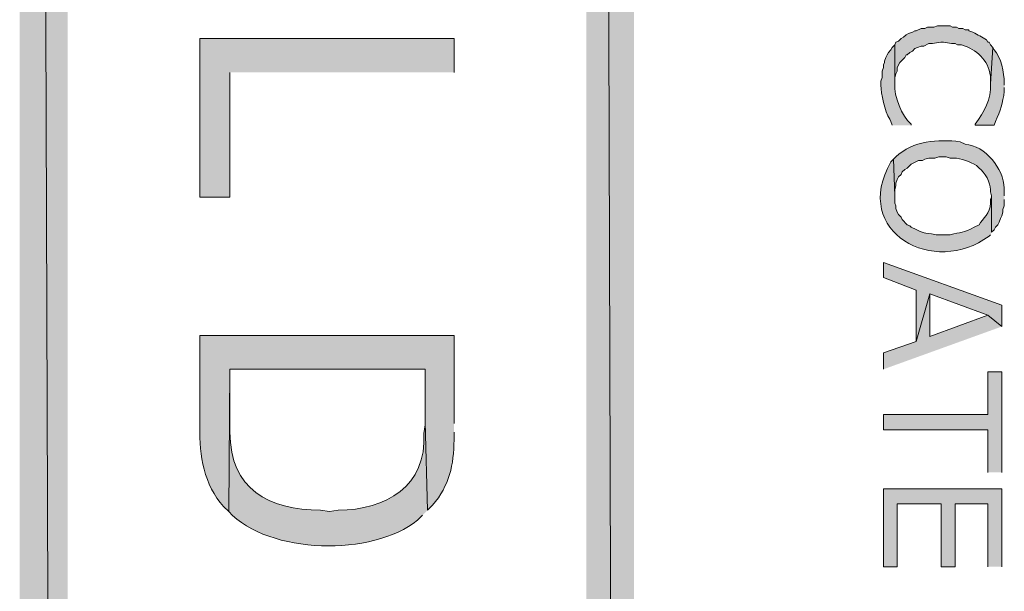
# Model space of a CAD drawing. Extents: x 17 to 595, y 17 to 775.
# Drawn here: x 65 to 112, y 390 to 417 of the extents above; entities that cross this region are included whole.
import ezdxf

# ---------------------------------------------------------------- set-up
doc = ezdxf.new("R2010")
doc.units = 0
doc.header["$MEASUREMENT"] = 0
doc.layers.add('Layer 1', color=7, linetype='Continuous', lineweight=0)

msp = doc.modelspace()

# ---------------------------------------------------------------- hatches: boundary and pattern name
at = {"layer": 'Layer 1', "true_color": 0x000000, "transparency": 33554687}
for points in [[(64.92, 120.06), (67.2, 120.06), (64.92, 773.94)], [(67.2, 120.06), (64.92, 773.94), (67.2, 773.94)], [(91.92, 18), (94.2, 18), (91.92, 773.94)], [(94.2, 18), (91.92, 773.94), (94.2, 773.94)], [(85.62, 414.96), (85.62, 416.58), (73.5, 416.58), (73.5, 409.02), (74.94, 409.02), (74.94, 414.96)], [(111.72, 402.84), (111.72, 403.86), (106.08, 405.9), (106.08, 405.18), (107.64, 404.58), (107.64, 402.12), (108.3, 404.4), (111.06, 403.38)], [(111.72, 402.84), (111.06, 403.38), (108.3, 402.36), (108.3, 404.4), (107.64, 402.12), (106.08, 401.58), (106.08, 400.8)], [(111.72, 395.88), (111.72, 400.68), (111.06, 400.68), (111.06, 398.64), (106.08, 398.64), (106.08, 397.92), (111.06, 397.92), (111.06, 395.88)], [(111.72, 391.38), (111.72, 395.1), (106.08, 395.1), (106.08, 391.38), (106.74, 391.38), (106.74, 394.38), (108.84, 394.38), (108.84, 391.38), (109.5, 391.38), (109.5, 394.38), (111.06, 394.38), (111.06, 391.38)]]:
    msp.add_hatch(color=18, dxfattribs=at).paths.add_polyline_path(points)
h = msp.add_hatch(color=18, dxfattribs=at)
edge = h.paths.add_edge_path()
edge.add_spline(control_points=[(111.3, 416.16), (111.3, 416.16), (111.18, 416.28), (111.18, 416.28), (111.18, 416.28), (111.12, 416.4), (111.12, 416.4), (111.12, 416.4), (111.06, 416.4), (111.06, 416.4), (111.06, 416.4), (111, 416.52), (111, 416.52), (110.762, 416.646), (110.605, 416.765), (110.34, 416.88), (110.34, 416.88), (110.16, 416.94), (110.16, 416.94), (110.16, 416.94), (110.16, 417), (110.16, 417), (110.16, 417), (109.98, 417), (109.98, 417), (109.98, 417), (109.86, 417.06), (109.86, 417.06), (109.86, 417.06), (109.68, 417.06), (109.68, 417.06), (109.68, 417.06), (109.56, 417.12), (109.56, 417.12), (109.56, 417.12), (109.38, 417.12), (109.38, 417.12), (109.38, 417.12), (109.26, 417.18), (109.26, 417.18), (109.26, 417.18), (108.66, 417.18), (108.66, 417.18), (108.66, 417.18), (108.48, 417.12), (108.48, 417.12), (108.48, 417.12), (108.18, 417.12), (108.18, 417.12), (108.18, 417.12), (108.06, 417.06), (108.06, 417.06), (108.06, 417.06), (107.88, 417.06), (107.88, 417.06), (107.88, 417.06), (107.64, 416.94), (107.64, 416.94), (107.64, 416.94), (107.58, 416.94), (107.58, 416.94), (107.58, 416.94), (107.46, 416.88), (107.46, 416.88), (107.46, 416.88), (107.28, 416.82), (107.28, 416.82), (107.28, 416.82), (107.16, 416.76), (107.16, 416.76), (107.16, 416.76), (107.04, 416.64), (107.04, 416.64), (107.04, 416.64), (106.92, 416.58), (106.92, 416.58), (106.92, 416.58), (106.8, 416.46), (106.8, 416.46), (106.8, 416.46), (106.68, 416.4), (106.68, 416.4), (106.68, 416.4), (106.62, 416.28), (106.62, 416.28), (106.62, 416.28), (106.62, 414.42), (106.62, 414.42), (106.62, 414.42), (106.62, 414.72), (106.62, 414.72), (106.62, 414.72), (106.68, 414.9), (106.68, 414.9), (106.68, 414.9), (106.74, 415.02), (106.74, 415.02), (106.74, 415.02), (106.74, 415.2), (106.74, 415.2), (106.74, 415.2), (106.86, 415.44), (106.86, 415.44), (106.86, 415.44), (107.1, 415.68), (107.1, 415.68), (107.1, 415.68), (107.16, 415.8), (107.16, 415.8), (107.16, 415.8), (107.22, 415.8), (107.22, 415.8), (107.22, 415.8), (107.34, 415.92), (107.34, 415.92), (107.34, 415.92), (107.46, 415.98), (107.46, 415.98), (107.46, 415.98), (107.58, 416.1), (107.58, 416.1), (107.58, 416.1), (107.7, 416.16), (107.7, 416.16), (107.7, 416.16), (107.88, 416.22), (107.88, 416.22), (107.88, 416.22), (108, 416.22), (108, 416.22), (108, 416.22), (108.24, 416.34), (108.24, 416.34), (108.24, 416.34), (108.42, 416.34), (108.42, 416.34), (109.007, 416.434), (108.753, 416.423), (109.32, 416.34), (109.32, 416.34), (109.5, 416.34), (109.5, 416.34), (109.5, 416.34), (109.62, 416.28), (109.62, 416.28), (109.62, 416.28), (109.8, 416.28), (109.8, 416.28), (110.542, 416.032), (111.062, 415.593), (111.18, 414.78), (111.18, 414.78), (111.18, 414.42), (111.18, 414.42)], knot_values=[0, 0, 0, 0, 1, 1, 1, 2, 2, 2, 3, 3, 3, 4, 4, 4, 5, 5, 5, 6, 6, 6, 7, 7, 7, 8, 8, 8, 9, 9, 9, 10, 10, 10, 11, 11, 11, 12, 12, 12, 13, 13, 13, 14, 14, 14, 15, 15, 15, 16, 16, 16, 17, 17, 17, 18, 18, 18, 19, 19, 19, 20, 20, 20, 21, 21, 21, 22, 22, 22, 23, 23, 23, 24, 24, 24, 25, 25, 25, 26, 26, 26, 27, 27, 27, 28, 28, 28, 29, 29, 29, 30, 30, 30, 31, 31, 31, 32, 32, 32, 33, 33, 33, 34, 34, 34, 35, 35, 35, 36, 36, 36, 37, 37, 37, 38, 38, 38, 39, 39, 39, 40, 40, 40, 41, 41, 41, 42, 42, 42, 43, 43, 43, 44, 44, 44, 45, 45, 45, 46, 46, 46, 47, 47, 47, 48, 48, 48, 49, 49, 49, 50, 50, 50, 51, 51, 51, 51], degree=3, periodic=0)
edge.add_line((111.18, 414.42), (111.3, 416.16))
h = msp.add_hatch(color=18, dxfattribs=at)
edge = h.paths.add_edge_path()
edge.add_spline(control_points=[(107.4, 412.44), (107.4, 412.44), (107.4, 412.5), (107.4, 412.5), (106.945, 412.88), (106.587, 413.841), (106.62, 414.42), (106.62, 414.42), (106.62, 416.28), (106.62, 416.28), (106.62, 416.28), (106.5, 416.16), (106.5, 416.16), (106.5, 416.16), (106.44, 416.04), (106.44, 416.04), (106.44, 416.04), (106.32, 415.92), (106.32, 415.92), (106.32, 415.92), (106.26, 415.8), (106.26, 415.8), (106.26, 415.8), (106.2, 415.68), (106.2, 415.68), (106.2, 415.68), (106.14, 415.5), (106.14, 415.5), (106.14, 415.5), (106.14, 415.44), (106.14, 415.44), (106.14, 415.44), (106.08, 415.32), (106.08, 415.32), (106.08, 415.32), (106.08, 415.2), (106.08, 415.2), (106.08, 415.2), (106.02, 415.02), (106.02, 415.02), (106.02, 415.02), (106.02, 414.72), (106.02, 414.72), (106.02, 414.72), (105.96, 414.54), (105.96, 414.54), (105.96, 414.54), (105.96, 414.36), (105.96, 414.36), (105.955, 413.949), (106.154, 413.102), (106.38, 412.74), (106.38, 412.74), (106.44, 412.62), (106.44, 412.62), (106.44, 412.62), (106.5, 412.44), (106.5, 412.44)], knot_values=[0, 0, 0, 0, 1, 1, 1, 2, 2, 2, 3, 3, 3, 4, 4, 4, 5, 5, 5, 6, 6, 6, 7, 7, 7, 8, 8, 8, 9, 9, 9, 10, 10, 10, 11, 11, 11, 12, 12, 12, 13, 13, 13, 14, 14, 14, 15, 15, 15, 16, 16, 16, 17, 17, 17, 18, 18, 18, 19, 19, 19, 19], degree=3, periodic=0)
edge.add_line((106.5, 412.44), (107.4, 412.44))
h = msp.add_hatch(color=18, dxfattribs=at)
edge = h.paths.add_edge_path()
edge.add_spline(control_points=[(111.84, 414.36), (111.84, 414.36), (111.84, 414.48), (111.84, 414.48), (111.843, 414.914), (111.682, 415.728), (111.36, 416.04), (111.36, 416.04), (111.3, 416.16), (111.3, 416.16), (111.3, 416.16), (111.18, 414.42), (111.18, 414.42), (111.258, 413.686), (110.861, 413.073), (110.46, 412.5), (110.46, 412.5), (110.46, 412.44), (110.46, 412.44), (110.46, 412.44), (111.36, 412.44), (111.36, 412.44), (111.36, 412.44), (111.42, 412.62), (111.42, 412.62), (111.659, 413.139), (111.774, 413.498), (111.84, 414.06), (111.84, 414.06), (111.84, 414.24), (111.84, 414.24)], knot_values=[0, 0, 0, 0, 1, 1, 1, 2, 2, 2, 3, 3, 3, 4, 4, 4, 5, 5, 5, 6, 6, 6, 7, 7, 7, 8, 8, 8, 9, 9, 9, 10, 10, 10, 10], degree=3, periodic=0)
edge.add_line((111.84, 414.24), (111.84, 414.36))
h = msp.add_hatch(color=18, dxfattribs=at)
edge = h.paths.add_edge_path()
edge.add_spline(control_points=[(111.84, 409.08), (111.84, 409.08), (111.84, 409.44), (111.84, 409.44), (111.813, 410.374), (110.939, 411.474), (109.98, 411.54), (109.98, 411.54), (109.74, 411.66), (109.74, 411.66), (108.685, 411.776), (107.488, 411.713), (106.68, 410.94), (106.68, 410.94), (106.56, 410.82), (106.56, 410.82), (106.56, 410.82), (106.62, 409.08), (106.62, 409.08), (106.62, 409.08), (106.62, 409.38), (106.62, 409.38), (106.62, 409.38), (106.68, 409.56), (106.68, 409.56), (106.68, 409.56), (106.68, 409.68), (106.68, 409.68), (106.68, 409.68), (106.74, 409.86), (106.74, 409.86), (106.74, 409.86), (106.8, 409.98), (106.8, 409.98), (106.8, 409.98), (106.92, 410.1), (106.92, 410.1), (106.92, 410.1), (106.98, 410.22), (106.98, 410.22), (106.98, 410.22), (107.1, 410.34), (107.1, 410.34), (107.1, 410.34), (107.22, 410.4), (107.22, 410.4), (107.22, 410.4), (107.4, 410.58), (107.4, 410.58), (107.4, 410.58), (107.76, 410.76), (107.76, 410.76), (107.76, 410.76), (107.94, 410.76), (107.94, 410.76), (107.94, 410.76), (108.06, 410.82), (108.06, 410.82), (108.06, 410.82), (108.24, 410.88), (108.24, 410.88), (108.24, 410.88), (108.54, 410.88), (108.54, 410.88), (108.54, 410.88), (108.72, 410.94), (108.72, 410.94), (108.72, 410.94), (109.08, 410.94), (109.08, 410.94), (109.08, 410.94), (109.26, 410.88), (109.26, 410.88), (109.662, 410.899), (110.052, 410.783), (110.4, 410.58), (110.4, 410.58), (110.52, 410.52), (110.52, 410.52), (110.52, 410.52), (110.64, 410.4), (110.64, 410.4), (110.915, 410.205), (111.196, 409.681), (111.18, 409.38), (111.18, 409.38), (111.18, 409.26), (111.18, 409.26), (111.18, 409.26), (111.24, 409.08), (111.24, 409.08), (111.24, 409.08), (111.24, 407.34), (111.24, 407.34), (111.24, 407.34), (111.36, 407.46), (111.36, 407.46), (111.36, 407.46), (111.42, 407.58), (111.42, 407.58), (111.42, 407.58), (111.54, 407.7), (111.54, 407.7), (111.54, 407.7), (111.6, 407.82), (111.6, 407.82), (111.6, 407.82), (111.66, 408), (111.66, 408), (111.66, 408), (111.72, 408.12), (111.72, 408.12), (111.72, 408.12), (111.78, 408.3), (111.78, 408.3), (111.78, 408.3), (111.78, 408.42), (111.78, 408.42), (111.78, 408.42), (111.84, 408.6), (111.84, 408.6), (111.84, 408.6), (111.84, 408.9), (111.84, 408.9)], knot_values=[0, 0, 0, 0, 1, 1, 1, 2, 2, 2, 3, 3, 3, 4, 4, 4, 5, 5, 5, 6, 6, 6, 7, 7, 7, 8, 8, 8, 9, 9, 9, 10, 10, 10, 11, 11, 11, 12, 12, 12, 13, 13, 13, 14, 14, 14, 15, 15, 15, 16, 16, 16, 17, 17, 17, 18, 18, 18, 19, 19, 19, 20, 20, 20, 21, 21, 21, 22, 22, 22, 23, 23, 23, 24, 24, 24, 25, 25, 25, 26, 26, 26, 27, 27, 27, 28, 28, 28, 29, 29, 29, 30, 30, 30, 31, 31, 31, 32, 32, 32, 33, 33, 33, 34, 34, 34, 35, 35, 35, 36, 36, 36, 37, 37, 37, 38, 38, 38, 39, 39, 39, 40, 40, 40, 41, 41, 41, 41], degree=3, periodic=0)
edge.add_line((111.84, 408.9), (111.84, 409.08))
h = msp.add_hatch(color=18, dxfattribs=at)
edge = h.paths.add_edge_path()
edge.add_spline(control_points=[(111.24, 407.34), (111.24, 407.34), (111.24, 409.08), (111.24, 409.08), (111.24, 409.08), (111.24, 409.02), (111.24, 409.02), (111.24, 409.02), (111.18, 408.9), (111.18, 408.9), (111.18, 408.9), (111.18, 408.72), (111.18, 408.72), (111.181, 408.258), (110.812, 407.981), (110.64, 407.7), (110.64, 407.7), (110.4, 407.58), (110.4, 407.58), (109.894, 407.277), (109.779, 407.36), (109.26, 407.22), (109.26, 407.22), (108.6, 407.22), (108.6, 407.22), (107.896, 407.356), (108.159, 407.212), (107.4, 407.58), (107.4, 407.58), (107.34, 407.64), (107.34, 407.64), (107.34, 407.64), (107.22, 407.7), (107.22, 407.7), (107.22, 407.7), (106.98, 407.94), (106.98, 407.94), (106.98, 407.94), (106.92, 408.06), (106.92, 408.06), (106.92, 408.06), (106.8, 408.18), (106.8, 408.18), (106.8, 408.18), (106.74, 408.3), (106.74, 408.3), (106.74, 408.3), (106.68, 408.48), (106.68, 408.48), (106.68, 408.48), (106.68, 408.6), (106.68, 408.6), (106.68, 408.6), (106.62, 408.72), (106.62, 408.72), (106.62, 408.72), (106.62, 409.08), (106.62, 409.08), (106.62, 409.08), (106.56, 410.82), (106.56, 410.82), (106.56, 410.82), (106.44, 410.7), (106.44, 410.7), (104.515, 407.326), (108.523, 405.198), (111.12, 407.16), (111.12, 407.16), (111.18, 407.22), (111.18, 407.22)], knot_values=[0, 0, 0, 0, 1, 1, 1, 2, 2, 2, 3, 3, 3, 4, 4, 4, 5, 5, 5, 6, 6, 6, 7, 7, 7, 8, 8, 8, 9, 9, 9, 10, 10, 10, 11, 11, 11, 12, 12, 12, 13, 13, 13, 14, 14, 14, 15, 15, 15, 16, 16, 16, 17, 17, 17, 18, 18, 18, 19, 19, 19, 20, 20, 20, 21, 21, 21, 22, 22, 22, 23, 23, 23, 23], degree=3, periodic=0)
edge.add_line((111.18, 407.22), (111.24, 407.34))
h = msp.add_hatch(color=18, dxfattribs=at)
edge = h.paths.add_edge_path()
edge.add_spline(control_points=[(85.62, 398.22), (85.62, 398.22), (85.62, 402.42), (85.62, 402.42), (85.62, 402.42), (73.5, 402.42), (73.5, 402.42), (73.5, 402.42), (73.5, 398.04), (73.5, 398.04), (73.482, 396.707), (73.703, 395.274), (74.64, 394.26), (74.64, 394.26), (74.88, 394.02), (74.88, 394.02), (74.88, 394.02), (74.94, 400.8), (74.94, 400.8), (74.94, 400.8), (84.24, 400.8), (84.24, 400.8), (84.24, 400.8), (84.24, 398.28), (84.24, 398.28), (84.24, 398.28), (84.36, 394.08), (84.36, 394.08), (84.36, 394.08), (84.6, 394.32), (84.6, 394.32), (85.397, 395.258), (85.611, 396.25), (85.62, 397.44), (85.62, 397.44), (85.62, 397.8), (85.62, 397.8)], knot_values=[0, 0, 0, 0, 1, 1, 1, 2, 2, 2, 3, 3, 3, 4, 4, 4, 5, 5, 5, 6, 6, 6, 7, 7, 7, 8, 8, 8, 9, 9, 9, 10, 10, 10, 11, 11, 11, 12, 12, 12, 12], degree=3, periodic=0)
edge.add_line((85.62, 397.8), (85.62, 398.22))
h = msp.add_hatch(color=18, dxfattribs=at)
edge = h.paths.add_edge_path()
edge.add_spline(control_points=[(84.36, 394.08), (84.36, 394.08), (84.24, 398.28), (84.24, 398.28), (84.24, 398.28), (84.24, 398.16), (84.24, 398.16), (84.24, 398.16), (84.18, 397.74), (84.18, 397.74), (84.349, 395.248), (82.35, 394.076), (80.1, 394.08), (80.1, 394.08), (79.68, 394.02), (79.68, 394.02), (79.68, 394.02), (79.26, 394.08), (79.26, 394.08), (76.793, 394.11), (74.94, 395.063), (74.94, 397.8), (74.94, 397.8), (74.94, 400.8), (74.94, 400.8), (74.94, 400.8), (74.88, 394.02), (74.88, 394.02), (76.803, 391.943), (81.737, 391.871), (83.88, 393.6), (83.88, 393.6), (84.12, 393.84), (84.12, 393.84)], knot_values=[0, 0, 0, 0, 1, 1, 1, 2, 2, 2, 3, 3, 3, 4, 4, 4, 5, 5, 5, 6, 6, 6, 7, 7, 7, 8, 8, 8, 9, 9, 9, 10, 10, 10, 11, 11, 11, 11], degree=3, periodic=0)
edge.add_line((84.12, 393.84), (84.36, 394.08))

# ---------------------------------------------------------------- linework, layer by layer
at = {"layer": 'Layer 1'}
for points in [[(64.92, 120.06), (67.2, 120.06), (64.92, 773.94)], [(67.2, 120.06), (64.92, 773.94), (67.2, 773.94)], [(91.92, 18), (94.2, 18), (91.92, 773.94)], [(94.2, 18), (91.92, 773.94), (94.2, 773.94)], [(85.62, 414.96), (85.62, 416.58), (73.5, 416.58), (73.5, 409.02), (74.94, 409.02), (74.94, 414.96)], [(111.72, 402.84), (111.72, 403.86), (106.08, 405.9), (106.08, 405.18), (107.64, 404.58), (107.64, 402.12), (108.3, 404.4), (111.06, 403.38)], [(111.72, 402.84), (111.06, 403.38), (108.3, 402.36), (108.3, 404.4), (107.64, 402.12), (106.08, 401.58), (106.08, 400.8)], [(111.72, 395.88), (111.72, 400.68), (111.06, 400.68), (111.06, 398.64), (106.08, 398.64), (106.08, 397.92), (111.06, 397.92), (111.06, 395.88)], [(111.72, 391.38), (111.72, 395.1), (106.08, 395.1), (106.08, 391.38), (106.74, 391.38), (106.74, 394.38), (108.84, 394.38), (108.84, 391.38), (109.5, 391.38), (109.5, 394.38), (111.06, 394.38), (111.06, 391.38)]]:
    msp.add_lwpolyline(points, dxfattribs=at)
for points, knots in [([(111.3, 416.16), (111.3, 416.16), (111.18, 416.28), (111.18, 416.28), (111.18, 416.28), (111.12, 416.4), (111.12, 416.4), (111.12, 416.4), (111.06, 416.4), (111.06, 416.4), (111.06, 416.4), (111, 416.52), (111, 416.52), (110.762, 416.646), (110.605, 416.765), (110.34, 416.88), (110.34, 416.88), (110.16, 416.94), (110.16, 416.94), (110.16, 416.94), (110.16, 417), (110.16, 417), (110.16, 417), (109.98, 417), (109.98, 417), (109.98, 417), (109.86, 417.06), (109.86, 417.06), (109.86, 417.06), (109.68, 417.06), (109.68, 417.06), (109.68, 417.06), (109.56, 417.12), (109.56, 417.12), (109.56, 417.12), (109.38, 417.12), (109.38, 417.12), (109.38, 417.12), (109.26, 417.18), (109.26, 417.18), (109.26, 417.18), (108.66, 417.18), (108.66, 417.18), (108.66, 417.18), (108.48, 417.12), (108.48, 417.12), (108.48, 417.12), (108.18, 417.12), (108.18, 417.12), (108.18, 417.12), (108.06, 417.06), (108.06, 417.06), (108.06, 417.06), (107.88, 417.06), (107.88, 417.06), (107.88, 417.06), (107.64, 416.94), (107.64, 416.94), (107.64, 416.94), (107.58, 416.94), (107.58, 416.94), (107.58, 416.94), (107.46, 416.88), (107.46, 416.88), (107.46, 416.88), (107.28, 416.82), (107.28, 416.82), (107.28, 416.82), (107.16, 416.76), (107.16, 416.76), (107.16, 416.76), (107.04, 416.64), (107.04, 416.64), (107.04, 416.64), (106.92, 416.58), (106.92, 416.58), (106.92, 416.58), (106.8, 416.46), (106.8, 416.46), (106.8, 416.46), (106.68, 416.4), (106.68, 416.4), (106.68, 416.4), (106.62, 416.28), (106.62, 416.28), (106.62, 416.28), (106.62, 414.42), (106.62, 414.42), (106.62, 414.42), (106.62, 414.72), (106.62, 414.72), (106.62, 414.72), (106.68, 414.9), (106.68, 414.9), (106.68, 414.9), (106.74, 415.02), (106.74, 415.02), (106.74, 415.02), (106.74, 415.2), (106.74, 415.2), (106.74, 415.2), (106.86, 415.44), (106.86, 415.44), (106.86, 415.44), (107.1, 415.68), (107.1, 415.68), (107.1, 415.68), (107.16, 415.8), (107.16, 415.8), (107.16, 415.8), (107.22, 415.8), (107.22, 415.8), (107.22, 415.8), (107.34, 415.92), (107.34, 415.92), (107.34, 415.92), (107.46, 415.98), (107.46, 415.98), (107.46, 415.98), (107.58, 416.1), (107.58, 416.1), (107.58, 416.1), (107.7, 416.16), (107.7, 416.16), (107.7, 416.16), (107.88, 416.22), (107.88, 416.22), (107.88, 416.22), (108, 416.22), (108, 416.22), (108, 416.22), (108.24, 416.34), (108.24, 416.34), (108.24, 416.34), (108.42, 416.34), (108.42, 416.34), (109.007, 416.434), (108.753, 416.423), (109.32, 416.34), (109.32, 416.34), (109.5, 416.34), (109.5, 416.34), (109.5, 416.34), (109.62, 416.28), (109.62, 416.28), (109.62, 416.28), (109.8, 416.28), (109.8, 416.28), (110.542, 416.032), (111.062, 415.593), (111.18, 414.78), (111.18, 414.78), (111.18, 414.42), (111.18, 414.42)], [0, 0, 0, 0, 1, 1, 1, 2, 2, 2, 3, 3, 3, 4, 4, 4, 5, 5, 5, 6, 6, 6, 7, 7, 7, 8, 8, 8, 9, 9, 9, 10, 10, 10, 11, 11, 11, 12, 12, 12, 13, 13, 13, 14, 14, 14, 15, 15, 15, 16, 16, 16, 17, 17, 17, 18, 18, 18, 19, 19, 19, 20, 20, 20, 21, 21, 21, 22, 22, 22, 23, 23, 23, 24, 24, 24, 25, 25, 25, 26, 26, 26, 27, 27, 27, 28, 28, 28, 29, 29, 29, 30, 30, 30, 31, 31, 31, 32, 32, 32, 33, 33, 33, 34, 34, 34, 35, 35, 35, 36, 36, 36, 37, 37, 37, 38, 38, 38, 39, 39, 39, 40, 40, 40, 41, 41, 41, 42, 42, 42, 43, 43, 43, 44, 44, 44, 45, 45, 45, 46, 46, 46, 47, 47, 47, 48, 48, 48, 49, 49, 49, 50, 50, 50, 51, 51, 51, 51]), ([(107.4, 412.44), (107.4, 412.44), (107.4, 412.5), (107.4, 412.5), (106.945, 412.88), (106.587, 413.841), (106.62, 414.42), (106.62, 414.42), (106.62, 416.28), (106.62, 416.28), (106.62, 416.28), (106.5, 416.16), (106.5, 416.16), (106.5, 416.16), (106.44, 416.04), (106.44, 416.04), (106.44, 416.04), (106.32, 415.92), (106.32, 415.92), (106.32, 415.92), (106.26, 415.8), (106.26, 415.8), (106.26, 415.8), (106.2, 415.68), (106.2, 415.68), (106.2, 415.68), (106.14, 415.5), (106.14, 415.5), (106.14, 415.5), (106.14, 415.44), (106.14, 415.44), (106.14, 415.44), (106.08, 415.32), (106.08, 415.32), (106.08, 415.32), (106.08, 415.2), (106.08, 415.2), (106.08, 415.2), (106.02, 415.02), (106.02, 415.02), (106.02, 415.02), (106.02, 414.72), (106.02, 414.72), (106.02, 414.72), (105.96, 414.54), (105.96, 414.54), (105.96, 414.54), (105.96, 414.36), (105.96, 414.36), (105.955, 413.949), (106.154, 413.102), (106.38, 412.74), (106.38, 412.74), (106.44, 412.62), (106.44, 412.62), (106.44, 412.62), (106.5, 412.44), (106.5, 412.44)], [0, 0, 0, 0, 1, 1, 1, 2, 2, 2, 3, 3, 3, 4, 4, 4, 5, 5, 5, 6, 6, 6, 7, 7, 7, 8, 8, 8, 9, 9, 9, 10, 10, 10, 11, 11, 11, 12, 12, 12, 13, 13, 13, 14, 14, 14, 15, 15, 15, 16, 16, 16, 17, 17, 17, 18, 18, 18, 19, 19, 19, 19]), ([(111.84, 414.36), (111.84, 414.36), (111.84, 414.48), (111.84, 414.48), (111.843, 414.914), (111.682, 415.728), (111.36, 416.04), (111.36, 416.04), (111.3, 416.16), (111.3, 416.16), (111.3, 416.16), (111.18, 414.42), (111.18, 414.42), (111.258, 413.686), (110.861, 413.073), (110.46, 412.5), (110.46, 412.5), (110.46, 412.44), (110.46, 412.44), (110.46, 412.44), (111.36, 412.44), (111.36, 412.44), (111.36, 412.44), (111.42, 412.62), (111.42, 412.62), (111.659, 413.139), (111.774, 413.498), (111.84, 414.06), (111.84, 414.06), (111.84, 414.24), (111.84, 414.24)], [0, 0, 0, 0, 1, 1, 1, 2, 2, 2, 3, 3, 3, 4, 4, 4, 5, 5, 5, 6, 6, 6, 7, 7, 7, 8, 8, 8, 9, 9, 9, 10, 10, 10, 10]), ([(111.84, 409.08), (111.84, 409.08), (111.84, 409.44), (111.84, 409.44), (111.813, 410.374), (110.939, 411.474), (109.98, 411.54), (109.98, 411.54), (109.74, 411.66), (109.74, 411.66), (108.685, 411.776), (107.488, 411.713), (106.68, 410.94), (106.68, 410.94), (106.56, 410.82), (106.56, 410.82), (106.56, 410.82), (106.62, 409.08), (106.62, 409.08), (106.62, 409.08), (106.62, 409.38), (106.62, 409.38), (106.62, 409.38), (106.68, 409.56), (106.68, 409.56), (106.68, 409.56), (106.68, 409.68), (106.68, 409.68), (106.68, 409.68), (106.74, 409.86), (106.74, 409.86), (106.74, 409.86), (106.8, 409.98), (106.8, 409.98), (106.8, 409.98), (106.92, 410.1), (106.92, 410.1), (106.92, 410.1), (106.98, 410.22), (106.98, 410.22), (106.98, 410.22), (107.1, 410.34), (107.1, 410.34), (107.1, 410.34), (107.22, 410.4), (107.22, 410.4), (107.22, 410.4), (107.4, 410.58), (107.4, 410.58), (107.4, 410.58), (107.76, 410.76), (107.76, 410.76), (107.76, 410.76), (107.94, 410.76), (107.94, 410.76), (107.94, 410.76), (108.06, 410.82), (108.06, 410.82), (108.06, 410.82), (108.24, 410.88), (108.24, 410.88), (108.24, 410.88), (108.54, 410.88), (108.54, 410.88), (108.54, 410.88), (108.72, 410.94), (108.72, 410.94), (108.72, 410.94), (109.08, 410.94), (109.08, 410.94), (109.08, 410.94), (109.26, 410.88), (109.26, 410.88), (109.662, 410.899), (110.052, 410.783), (110.4, 410.58), (110.4, 410.58), (110.52, 410.52), (110.52, 410.52), (110.52, 410.52), (110.64, 410.4), (110.64, 410.4), (110.915, 410.205), (111.196, 409.681), (111.18, 409.38), (111.18, 409.38), (111.18, 409.26), (111.18, 409.26), (111.18, 409.26), (111.24, 409.08), (111.24, 409.08), (111.24, 409.08), (111.24, 407.34), (111.24, 407.34), (111.24, 407.34), (111.36, 407.46), (111.36, 407.46), (111.36, 407.46), (111.42, 407.58), (111.42, 407.58), (111.42, 407.58), (111.54, 407.7), (111.54, 407.7), (111.54, 407.7), (111.6, 407.82), (111.6, 407.82), (111.6, 407.82), (111.66, 408), (111.66, 408), (111.66, 408), (111.72, 408.12), (111.72, 408.12), (111.72, 408.12), (111.78, 408.3), (111.78, 408.3), (111.78, 408.3), (111.78, 408.42), (111.78, 408.42), (111.78, 408.42), (111.84, 408.6), (111.84, 408.6), (111.84, 408.6), (111.84, 408.9), (111.84, 408.9)], [0, 0, 0, 0, 1, 1, 1, 2, 2, 2, 3, 3, 3, 4, 4, 4, 5, 5, 5, 6, 6, 6, 7, 7, 7, 8, 8, 8, 9, 9, 9, 10, 10, 10, 11, 11, 11, 12, 12, 12, 13, 13, 13, 14, 14, 14, 15, 15, 15, 16, 16, 16, 17, 17, 17, 18, 18, 18, 19, 19, 19, 20, 20, 20, 21, 21, 21, 22, 22, 22, 23, 23, 23, 24, 24, 24, 25, 25, 25, 26, 26, 26, 27, 27, 27, 28, 28, 28, 29, 29, 29, 30, 30, 30, 31, 31, 31, 32, 32, 32, 33, 33, 33, 34, 34, 34, 35, 35, 35, 36, 36, 36, 37, 37, 37, 38, 38, 38, 39, 39, 39, 40, 40, 40, 41, 41, 41, 41]), ([(111.24, 407.34), (111.24, 407.34), (111.24, 409.08), (111.24, 409.08), (111.24, 409.08), (111.24, 409.02), (111.24, 409.02), (111.24, 409.02), (111.18, 408.9), (111.18, 408.9), (111.18, 408.9), (111.18, 408.72), (111.18, 408.72), (111.181, 408.258), (110.812, 407.981), (110.64, 407.7), (110.64, 407.7), (110.4, 407.58), (110.4, 407.58), (109.894, 407.277), (109.779, 407.36), (109.26, 407.22), (109.26, 407.22), (108.6, 407.22), (108.6, 407.22), (107.896, 407.356), (108.159, 407.212), (107.4, 407.58), (107.4, 407.58), (107.34, 407.64), (107.34, 407.64), (107.34, 407.64), (107.22, 407.7), (107.22, 407.7), (107.22, 407.7), (106.98, 407.94), (106.98, 407.94), (106.98, 407.94), (106.92, 408.06), (106.92, 408.06), (106.92, 408.06), (106.8, 408.18), (106.8, 408.18), (106.8, 408.18), (106.74, 408.3), (106.74, 408.3), (106.74, 408.3), (106.68, 408.48), (106.68, 408.48), (106.68, 408.48), (106.68, 408.6), (106.68, 408.6), (106.68, 408.6), (106.62, 408.72), (106.62, 408.72), (106.62, 408.72), (106.62, 409.08), (106.62, 409.08), (106.62, 409.08), (106.56, 410.82), (106.56, 410.82), (106.56, 410.82), (106.44, 410.7), (106.44, 410.7), (104.515, 407.326), (108.523, 405.198), (111.12, 407.16), (111.12, 407.16), (111.18, 407.22), (111.18, 407.22)], [0, 0, 0, 0, 1, 1, 1, 2, 2, 2, 3, 3, 3, 4, 4, 4, 5, 5, 5, 6, 6, 6, 7, 7, 7, 8, 8, 8, 9, 9, 9, 10, 10, 10, 11, 11, 11, 12, 12, 12, 13, 13, 13, 14, 14, 14, 15, 15, 15, 16, 16, 16, 17, 17, 17, 18, 18, 18, 19, 19, 19, 20, 20, 20, 21, 21, 21, 22, 22, 22, 23, 23, 23, 23]), ([(85.62, 398.22), (85.62, 398.22), (85.62, 402.42), (85.62, 402.42), (85.62, 402.42), (73.5, 402.42), (73.5, 402.42), (73.5, 402.42), (73.5, 398.04), (73.5, 398.04), (73.482, 396.707), (73.703, 395.274), (74.64, 394.26), (74.64, 394.26), (74.88, 394.02), (74.88, 394.02), (74.88, 394.02), (74.94, 400.8), (74.94, 400.8), (74.94, 400.8), (84.24, 400.8), (84.24, 400.8), (84.24, 400.8), (84.24, 398.28), (84.24, 398.28), (84.24, 398.28), (84.36, 394.08), (84.36, 394.08), (84.36, 394.08), (84.6, 394.32), (84.6, 394.32), (85.397, 395.258), (85.611, 396.25), (85.62, 397.44), (85.62, 397.44), (85.62, 397.8), (85.62, 397.8)], [0, 0, 0, 0, 1, 1, 1, 2, 2, 2, 3, 3, 3, 4, 4, 4, 5, 5, 5, 6, 6, 6, 7, 7, 7, 8, 8, 8, 9, 9, 9, 10, 10, 10, 11, 11, 11, 12, 12, 12, 12]), ([(84.36, 394.08), (84.36, 394.08), (84.24, 398.28), (84.24, 398.28), (84.24, 398.28), (84.24, 398.16), (84.24, 398.16), (84.24, 398.16), (84.18, 397.74), (84.18, 397.74), (84.349, 395.248), (82.35, 394.076), (80.1, 394.08), (80.1, 394.08), (79.68, 394.02), (79.68, 394.02), (79.68, 394.02), (79.26, 394.08), (79.26, 394.08), (76.793, 394.11), (74.94, 395.063), (74.94, 397.8), (74.94, 397.8), (74.94, 400.8), (74.94, 400.8), (74.94, 400.8), (74.88, 394.02), (74.88, 394.02), (76.803, 391.943), (81.737, 391.871), (83.88, 393.6), (83.88, 393.6), (84.12, 393.84), (84.12, 393.84)], [0, 0, 0, 0, 1, 1, 1, 2, 2, 2, 3, 3, 3, 4, 4, 4, 5, 5, 5, 6, 6, 6, 7, 7, 7, 8, 8, 8, 9, 9, 9, 10, 10, 10, 11, 11, 11, 11])]:
    msp.add_open_spline(points, degree=3, knots=knots, dxfattribs=at)

doc.saveas('drawing.dxf')
